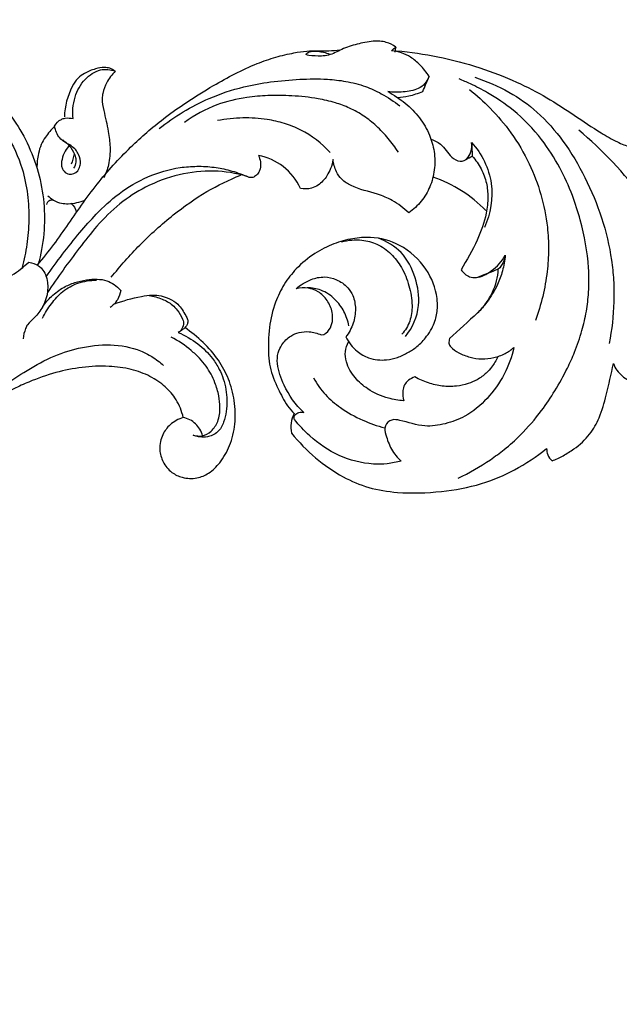
# Model space of a CAD drawing. Units: millimetres. Extents: x 5703 to 14135, y -11063 to -4529.
# Drawn here: x 10203 to 10357, y -5723 to -5469 of the extents above; entities that cross this region are included whole.
import ezdxf

# ---------------------------------------------------------------- set-up
doc = ezdxf.new("R2010")
doc.units = ezdxf.units.MM
doc.header["$MEASUREMENT"] = 0
doc.layers.get('Defpoints').update_dxf_attribs({"true_color": 0xffffff})
doc.styles.add('Arial', font='arial.ttf')
doc.dimstyles.new('Default', dxfattribs={"dimtxt": 50, "dimasz": 40, "dimexe": 0.5, "dimexo": 0.5, "dimgap": 0.25, "dimtad": 1, "dimtoh": 1, "dimdec": 0, "dimzin": 1, "dimdsep": 46, "dimtxsty": 'Arial', "dimcen": 0.5, "dimadec": 0, "dimazin": 0, "dimtfac": 1, "dimtdec": 4, "dimtix": 1, "dimtmove": 1, "dimatfit": 3, "dimfxl": 1, "dimtolj": 1, "dimtzin": 1, "dimarcsym": 0})

# ---------------------------------------------------------------- blocks, each defined once
blk = doc.blocks.new('*D7')
at = {"color": 0, "lineweight": -2, "transparency": 16777216}
for p, q in [((8031.35, -7675.85), (8031.35, -5347.22)), ((8071.35, -5347.72), (11041.35, -5347.72)), ((11081.35, -7675.85), (11081.35, -5347.22))]:
    blk.add_line(p, q, dxfattribs=at)
at = {"color": 0, "transparency": 16777216}
for points in [[(8071.35, -5341.05), (8071.35, -5354.39), (8031.35, -5347.72)], [(11041.35, -5341.05), (11041.35, -5354.39), (11081.35, -5347.72)]]:
    blk.add_solid(points, dxfattribs=at)
at = {"layer": 'Defpoints', "color": 0, "transparency": 16777216}
for p in [(11081.35, -5347.72), (8031.35, -7676.35), (11081.35, -7676.35)]:
    blk.add_point(p, dxfattribs=at)
at = {"color": 0, "transparency": 16777216, "insert": (9556.35, -5321.92), "char_height": 50, "attachment_point": 5, "style": 'Arial'}
blk.add_mtext('\\A1;3050', dxfattribs=at)
blk = doc.blocks.new('RM-015_2300_3050')
for points, knots in [([(2268.23, 2199.9, 12.03), (2267.5, 2200.43, 12.03), (2265.63, 2201.39, 12.03), (2262.12, 2201.53, 12.03), (2258.25, 2200.72, 12.03), (2254.42, 2199.48, 12.03), (2251.55, 2197.82, 12.03), (2248.6, 2197.49, 12.03), (2246.65, 2197.64, 12.03), (2245.33, 2197.82, 12.03), (2245.14, 2198.01, 12.03), (2245.27, 2198.31, 12.03), (2245.9, 2198.72, 12.03), (2247.44, 2198.95, 12.03), (2249.28, 2198.69, 12.03), (2250.67, 2198.31, 12.03), (2251.16, 2198.06, 12.03)], [0, 0, 0, 0, 2.716409, 6.153455, 10.371016, 14.538289, 18.263047, 20.091307, 23.385805, 24.104799, 24.104799, 24.104799, 25.128396, 26.129251, 28.86173, 30.512723, 30.512723, 30.512723, 30.512723]), ([(2101.43, 2181.14, 12.03), (2102.8, 2183.39, 12.03), (2105.94, 2187.62, 12.03), (2111.71, 2192.77, 12.03), (2118.12, 2196.21, 12.03), (2127.04, 2199.03, 12.03), (2138.31, 2199.44, 12.03), (2149.73, 2196.48, 12.03), (2158.21, 2192.38, 12.03), (2166.52, 2186.13, 12.03), (2174.09, 2175.41, 12.03), (2178.49, 2159.87, 12.03), (2177.49, 2149.01, 12.03), (2176.05, 2143.84, 12.03)], [0, 0, 0, 0, 7.904625, 15.745689, 23.013183, 29.619731, 43.681148, 56.40162, 64.715569, 71.849937, 87.389428, 103.460156, 119.55667, 119.55667, 119.55667, 119.55667]), ([(2175.9, 2143.74, 12.03), (2177.32, 2145.47, 12.03), (2180.14, 2148.89, 12.03), (2185.18, 2156.23, 12.03), (2191.37, 2165.26, 12.03), (2199.91, 2174.38, 12.03), (2207.59, 2181.05, 12.03), (2214.7, 2185.97, 12.03), (2222.43, 2190.82, 12.03), (2230.1, 2194.85, 12.03), (2237.2, 2197.38, 12.03), (2241.51, 2198.33, 12.03), (2245.13, 2198.95, 12.03), (2249.09, 2198.89, 12.03), (2251.93, 2198.96, 12.03), (2253.83, 2199.15, 12.03)], [0, 0, 0, 0, 6.720079, 13.308382, 26.697995, 39.523513, 50.668039, 57.199799, 65.42123, 78.054089, 83.134008, 87.963936, 91.312453, 94.104541, 99.828806, 99.828806, 99.828806, 99.828806]), ([(2276.84, 2192.31, 12.03), (2276.17, 2193.4, 12.03), (2274.71, 2195.21, 12.03), (2272.27, 2197.3, 12.03), (2269.75, 2198.52, 12.03), (2268.03, 2198.87, 12.03), (2267.16, 2198.96, 12.03), (2267.52, 2199.27, 12.03), (2267.87, 2199.59, 12.03), (2268.23, 2199.9, 12.03), (2268.16, 2199.47, 12.03), (2268.08, 2199.05, 12.03), (2268.01, 2198.62, 12.03)], [0, 0, 0, 0, 3.862814, 6.958763, 9.560706, 12.187572, 12.187572, 12.187572, 13.608161, 13.608161, 13.608161, 14.905592, 14.905592, 14.905592, 14.905592]), ([(2268.47, 2198.94, 12.03), (2272.05, 2198.62, 12.03), (2279.29, 2197.57, 12.03), (2289.67, 2194.84, 12.03), (2299.02, 2191.2, 12.03), (2309.62, 2185.77, 12.03), (2317.76, 2179.76, 12.03), (2324.95, 2175.52, 12.03), (2329.51, 2173.74, 12.03), (2334.74, 2172.53, 12.03), (2341.6, 2172.31, 12.03), (2348.67, 2173.76, 12.03), (2354.09, 2176.09, 12.03), (2357.59, 2178.25, 12.03), (2358.93, 2179.96, 12.03), (2359.65, 2181.77, 12.03), (2360.83, 2181.89, 12.03), (2361.81, 2182.35, 12.03), (2362.93, 2181.81, 12.03), (2364.44, 2181.18, 12.03), (2365.82, 2179.82, 12.03), (2366.62, 2178.03, 12.03), (2366.64, 2176.83, 12.03), (2366.56, 2176.26, 12.03)], [0, 0, 0, 0, 10.767934, 21.927738, 32.119336, 40.864561, 57.580313, 62.355496, 65.92565, 72.190976, 78.448119, 86.350938, 93.73544, 96.052455, 98.633978, 100.271341, 101.394197, 101.968448, 103.443615, 104.670054, 107.145702, 108.868942, 110.612188, 110.612188, 110.612188, 110.612188]), ([(2118.4, 2153.71, 12.03), (2118.84, 2152.3, 12.03), (2120.18, 2149.7, 12.03), (2123.76, 2146.95, 12.03), (2128.29, 2146.11, 12.03), (2132.13, 2146.8, 12.03), (2134.76, 2148.16, 12.03), (2136.79, 2149.82, 12.03), (2138.38, 2152.93, 12.03), (2138.6, 2157.78, 12.03), (2137.53, 2161.2, 12.03), (2136.53, 2162.93, 12.03), (2137.72, 2161.92, 12.03), (2139.72, 2159.87, 12.03), (2141.54, 2155.87, 12.03), (2141.8, 2151.13, 12.03), (2140.45, 2146.43, 12.03), (2137.63, 2142.55, 12.03), (2133.65, 2139.69, 12.03), (2129.31, 2138.26, 12.03), (2125.01, 2137.86, 12.03), (2120.33, 2138.21, 12.03), (2114.72, 2140.04, 12.03), (2109.28, 2143.88, 12.03), (2106.01, 2147.92, 12.03), (2103.95, 2151.57, 12.03), (2102.16, 2155.92, 12.03), (2101.03, 2161.6, 12.03), (2101.41, 2168.32, 12.03), (2103.33, 2174.58, 12.03), (2106.76, 2180.75, 12.03), (2111.27, 2186.11, 12.03), (2116.75, 2190.39, 12.03), (2123.15, 2193.27, 12.03), (2130.02, 2194.51, 12.03), (2137.24, 2194.54, 12.03), (2143.68, 2193.67, 12.03), (2149.59, 2192, 12.03), (2154.83, 2189.71, 12.03), (2159.86, 2186.48, 12.03), (2164.34, 2182.26, 12.03), (2168.78, 2176.43, 12.03), (2171.92, 2169.57, 12.03), (2173.46, 2161.97, 12.03), (2173.79, 2155.39, 12.03), (2173.26, 2149.08, 12.03), (2172.43, 2145.05, 12.03), (2171.91, 2143.11, 12.03)], [0, 0, 0, 0, 4.437503, 8.594804, 13.184625, 17.922586, 20.1532, 21.993441, 25.718871, 30.354917, 36.305068, 36.305068, 36.305068, 40.979099, 44.795672, 49.283603, 55.012068, 59.209155, 63.496094, 69.527176, 72.791099, 76.384171, 83.564685, 90.290755, 96.15159, 99.0339, 102.861401, 110.209388, 116.245584, 122.941038, 129.703444, 137.334277, 143.852819, 150.450334, 158.202166, 164.657799, 172.079712, 177.640304, 183.057819, 189.197499, 195.499476, 201.418589, 211.130126, 217.92178, 224.58427, 230.846396, 236.89222, 236.89222, 236.89222, 236.89222]), ([(2180.29, 2179.47, 12.03), (2180.66, 2180.24, 12.03), (2181.52, 2181.17, 12.03), (2183.36, 2181.71, 12.03), (2184.41, 2181.61, 12.03), (2185.09, 2181.46, 12.03), (2184.98, 2182.32, 12.03), (2184.93, 2184.2, 12.03), (2185.47, 2186.91, 12.03), (2186.51, 2189.51, 12.03), (2188.53, 2192.18, 12.03), (2191.15, 2194.02, 12.03), (2194.07, 2194.25, 12.03), (2195.32, 2193.9, 12.03), (2195.94, 2193.68, 12.03), (2195.49, 2193.99, 12.03), (2194.62, 2194.48, 12.03), (2192.82, 2194.78, 12.03), (2190.58, 2194.26, 12.03), (2188.26, 2193.37, 12.03), (2186.08, 2191.86, 12.03), (2183.82, 2188.19, 12.03), (2182.91, 2184.64, 12.03), (2182.82, 2181.94, 12.03)], [0, 0, 0, 0, 2.554909, 3.579115, 5.661799, 5.661799, 5.661799, 8.248332, 11.282707, 13.898803, 16.59688, 21.267114, 23.182364, 25.145097, 25.145097, 25.145097, 26.765673, 28.124479, 30.515571, 33.562667, 35.654068, 38.272589, 46.396832, 46.396832, 46.396832, 46.396832]), ([(2195.94, 2193.68, 12.03), (2195.07, 2192.8, 12.03), (2193.68, 2191.03, 12.03), (2192.77, 2188.53, 12.03), (2192.42, 2186.07, 12.03), (2193.14, 2182.77, 12.03), (2194.1, 2178.62, 12.03), (2194.75, 2173.94, 12.03), (2194.42, 2169.85, 12.03), (2193.51, 2167.29, 12.03), (2192.99, 2166.22, 12.03)], [0, 0, 0, 0, 3.698981, 6.646064, 7.938123, 11.106653, 16.677909, 20.72938, 25.283749, 28.837602, 28.837602, 28.837602, 28.837602]), ([(2207.21, 2178.87, 12.03), (2211.18, 2181.99, 12.03), (2218.21, 2186.31, 12.03), (2228.25, 2189.62, 12.03), (2236.12, 2191.03, 12.03), (2243.34, 2191.67, 12.03), (2249.84, 2191.76, 12.03), (2255.54, 2191.14, 12.03), (2260.25, 2189.96, 12.03), (2264.95, 2187.8, 12.03), (2267.8, 2185.9, 12.03), (2269.3, 2184.72, 12.03)], [0, 0, 0, 0, 15.15176, 24.549613, 31.566018, 39.116444, 46.267726, 51.044044, 56.300673, 60.779866, 66.519911, 66.519911, 66.519911, 66.519911]), ([(2268.7, 2186.93, 12.03), (2269.67, 2186.99, 12.03), (2271.91, 2187.27, 12.03), (2274.04, 2188, 12.03), (2275.22, 2188.47, 12.03), (2275.76, 2189.75, 12.03), (2276.3, 2191.03, 12.03), (2276.84, 2192.31, 12.03), (2276.53, 2191.67, 12.03), (2275.85, 2190.4, 12.03), (2273.57, 2188.71, 12.03), (2270.14, 2188.28, 12.03), (2267.51, 2188.19, 12.03), (2266.18, 2188.42, 12.03), (2267.76, 2187.55, 12.03), (2270.8, 2185.62, 12.03), (2274.49, 2181.79, 12.03), (2277.02, 2177.51, 12.03), (2278.34, 2172.89, 12.03), (2278.4, 2168.29, 12.03), (2277.23, 2163.87, 12.03), (2274.97, 2160.02, 12.03), (2272.79, 2158.01, 12.03), (2271.58, 2157.15, 12.03), (2270.31, 2158.4, 12.03), (2267.78, 2160.34, 12.03), (2262.64, 2162.44, 12.03), (2257.92, 2163.34, 12.03), (2254.35, 2165.56, 12.03), (2252.64, 2167.96, 12.03), (2252.22, 2169.84, 12.03), (2252.07, 2170.93, 12.03), (2251.95, 2170.13, 12.03), (2251.56, 2168.64, 12.03), (2250.37, 2166.34, 12.03), (2248.7, 2164.46, 12.03), (2246.28, 2163.27, 12.03), (2244.6, 2163.32, 12.03), (2243.68, 2163.46, 12.03), (2242.67, 2165.65, 12.03), (2239.61, 2169.48, 12.03), (2235.16, 2171.53, 12.03), (2232.85, 2171.99, 12.03), (2233.3, 2170.92, 12.03), (2233.63, 2169.33, 12.03), (2232.94, 2167.51, 12.03), (2232.19, 2166.66, 12.03), (2231.04, 2166.09, 12.03), (2230.17, 2166.35, 12.03), (2229.78, 2166.61, 12.03)], [0, 0, 0, 0, 2.928089, 6.737502, 6.737502, 6.737502, 10.905007, 10.905007, 10.905007, 13.031736, 15.15605, 19.176673, 23.160538, 23.160538, 23.160538, 28.587081, 33.889885, 39.009559, 43.402415, 48.180554, 52.667964, 56.995223, 61.459137, 61.459137, 61.459137, 66.819475, 70.887048, 78.096467, 81.008114, 83.393193, 86.711246, 86.711246, 86.711246, 89.163287, 91.222827, 94.573722, 96.441505, 99.308487, 99.308487, 99.308487, 106.554029, 113.615747, 113.615747, 113.615747, 117.174476, 118.11326, 119.420743, 120.468217, 121.89078, 121.89078, 121.89078, 121.89078]), ([(2284.32, 2088.76, 12.03), (2287.21, 2090.13, 12.03), (2291.29, 2092.46, 12.03), (2296.53, 2096.34, 12.03), (2301.12, 2100.44, 12.03), (2305.49, 2105.53, 12.03), (2309.45, 2111.41, 12.03), (2312.23, 2116.47, 12.03), (2314.58, 2121.66, 12.03), (2316.26, 2126.55, 12.03), (2317.47, 2131.72, 12.03), (2318.08, 2137.14, 12.03), (2318.05, 2145.09, 12.03), (2316.53, 2153.48, 12.03), (2313.75, 2162.06, 12.03), (2310.57, 2169.1, 12.03), (2305.71, 2176.76, 12.03), (2299.37, 2183.31, 12.03), (2292.83, 2187.71, 12.03), (2288.06, 2190.2, 12.03), (2285.55, 2191.28, 12.03), (2284.57, 2191.68, 12.03)], [0, 0, 0, 0, 9.587907, 14.05587, 19.563612, 28.024404, 34.113471, 40.808686, 45.330945, 51.185042, 56.297132, 61.232368, 67.546312, 80.079667, 86.681782, 94.581461, 103.205227, 113.799553, 121.748011, 126.767588, 129.93602, 129.93602, 129.93602, 129.93602]), ([(2288.59, 2192.12, 12.03), (2291.65, 2191.13, 12.03), (2297.37, 2188.69, 12.03), (2305.19, 2183.14, 12.03), (2311.78, 2175.57, 12.03), (2317.29, 2166.3, 12.03), (2321.57, 2155.98, 12.03), (2323.72, 2147, 12.03), (2324.48, 2139.7, 12.03), (2324.57, 2132.49, 12.03), (2323.95, 2127.03, 12.03), (2323.26, 2123.49, 12.03)], [0, 0, 0, 0, 9.65903, 18.553622, 28.606453, 39.556486, 50.836252, 62.01899, 67.167021, 72.82312, 83.623598, 83.623598, 83.623598, 83.623598]), ([(2287.22, 2188.95, 12.03), (2289.1, 2187.46, 12.03), (2292.95, 2184.01, 12.03), (2298.32, 2177.69, 12.03), (2302.76, 2170.18, 12.03), (2305.87, 2161.92, 12.03), (2307.38, 2154.43, 12.03), (2307.74, 2147.75, 12.03), (2307.21, 2139.59, 12.03), (2305.73, 2133.48, 12.03), (2304.24, 2129.39, 12.03)], [0, 0, 0, 0, 7.20833, 15.472728, 24.785407, 33.272722, 41.863938, 47.623899, 53.312272, 66.368036, 66.368036, 66.368036, 66.368036]), ([(2268.91, 2172.82, 12.03), (2268.11, 2174.04, 12.03), (2266.35, 2176.42, 12.03), (2263.37, 2179.54, 12.03), (2260.04, 2182.22, 12.03), (2256.47, 2184.21, 12.03), (2252.48, 2185.68, 12.03), (2247.51, 2186.84, 12.03), (2241.68, 2187.39, 12.03), (2235.53, 2187.48, 12.03), (2229.01, 2186.94, 12.03), (2221.51, 2185.19, 12.03), (2216.36, 2182.35, 12.03), (2213.78, 2180.49, 12.03)], [0, 0, 0, 0, 4.372186, 8.879574, 12.903874, 17.163389, 21.069885, 25.658837, 32.432026, 38.627705, 44.097861, 52.031149, 61.574712, 61.574712, 61.574712, 61.574712]), ([(2251.36, 2172.75, 12.03), (2249.15, 2175.08, 12.03), (2245.38, 2178.02, 12.03), (2239.56, 2180.32, 12.03), (2234.55, 2181.44, 12.03), (2228.73, 2181.82, 12.03), (2224.45, 2181.37, 12.03), (2222.29, 2180.95, 12.03)], [0, 0, 0, 0, 9.611489, 14.139403, 18.681171, 24.974859, 31.561392, 31.561392, 31.561392, 31.561392]), ([(2183.93, 2174.4, 12.03), (2182.97, 2173.28, 12.03), (2182.21, 2171.56, 12.03), (2181.98, 2169.43, 12.03), (2182.36, 2168.3, 12.03), (2183.22, 2167.28, 12.03), (2184.24, 2167.08, 12.03), (2184.68, 2167.12, 12.03), (2185.51, 2167.25, 12.03), (2186.59, 2168.1, 12.03), (2187.09, 2170.2, 12.03), (2186.7, 2171.91, 12.03), (2185.48, 2173.99, 12.03), (2183.47, 2175.03, 12.03), (2181.1, 2176.6, 12.03), (2180.52, 2178.44, 12.03), (2180.29, 2179.47, 12.03), (2179.45, 2178.58, 12.03), (2178.13, 2177.14, 12.03), (2176.73, 2174.74, 12.03), (2175.96, 2172.03, 12.03), (2175.74, 2169.95, 12.03), (2175.72, 2168.69, 12.03)], [0, 0, 0, 0, 4.432274, 5.443927, 6.387455, 7.940172, 9.299892, 9.299892, 9.299892, 11.739334, 13.09906, 15.530668, 16.953074, 20.189281, 22.131726, 25.437422, 25.437422, 25.437422, 29.111521, 31.280091, 33.726813, 37.516062, 37.516062, 37.516062, 37.516062]), ([(2182.37, 2175.96, 12.03), (2183.18, 2175.44, 12.03), (2184.57, 2174.1, 12.03), (2185.64, 2171.99, 12.03), (2185.89, 2170.1, 12.03), (2185.49, 2169.17, 12.03), (2185.18, 2168.7, 12.03)], [0, 0, 0, 0, 2.895703, 5.713821, 6.919159, 8.588912, 8.588912, 8.588912, 8.588912]), ([(2277.39, 2176.13, 12.03), (2278.21, 2175.79, 12.03), (2280.5, 2174.83, 12.03), (2281.91, 2171.72, 12.03), (2284.36, 2170.4, 12.03), (2285.86, 2170.55, 12.03), (2286.95, 2171.35, 12.03), (2287.78, 2172.98, 12.03), (2287.92, 2174.49, 12.03), (2287.77, 2175.29, 12.03), (2287.84, 2174.13, 12.03), (2287.91, 2172.97, 12.03), (2287.98, 2171.81, 12.03)], [0, 0, 0, 0, 2.644981, 7.131658, 9.58873, 10.618726, 11.464781, 13.546608, 15.951377, 15.951377, 15.951377, 19.433699, 19.433699, 19.433699, 19.433699]), ([(2287.77, 2175.29, 12.03), (2290.46, 2172.38, 12.03), (2294.07, 2164.99, 12.03), (2292.69, 2156.93, 12.03), (2291.09, 2153.4, 12.03)], [0, 0, 0, 0, 11.87546, 23.510189, 23.510189, 23.510189, 23.510189]), ([(2286.3, 2170.92, 12.03), (2286.86, 2171.21, 12.03), (2287.42, 2171.51, 12.03), (2287.98, 2171.81, 12.03), (2288.83, 2170.77, 12.03), (2290.37, 2168.59, 12.03), (2291.75, 2164.96, 12.03), (2292.1, 2161.05, 12.03), (2291.58, 2156.01, 12.03), (2289.24, 2149.61, 12.03), (2286.56, 2144.98, 12.03), (2285.07, 2142.48, 12.03), (2285.66, 2141.78, 12.03), (2286.84, 2140.56, 12.03), (2289.88, 2140.31, 12.03), (2293.37, 2142.28, 12.03), (2295.63, 2144.56, 12.03), (2296.47, 2146.25, 12.03), (2296.4, 2145.6, 12.03), (2296, 2144.27, 12.03), (2295.18, 2143.14, 12.03), (2294.67, 2142.63, 12.03)], [0, 0, 0, 0, 1.908297, 1.908297, 1.908297, 5.931407, 9.894994, 13.418113, 17.657332, 24.992233, 33.7119, 33.7119, 33.7119, 36.58225, 38.328055, 42.604351, 48.092172, 48.092172, 48.092172, 50.056239, 52.211208, 52.211208, 52.211208, 52.211208]), ([(2178.11, 2140.67, 12.03), (2180.82, 2144.6, 12.03), (2185, 2150.1, 12.03), (2191.3, 2157.25, 12.03), (2199.02, 2164.44, 12.03), (2208.29, 2168.6, 12.03), (2217.02, 2169.26, 12.03), (2221.31, 2169.03, 12.03), (2225.63, 2168.17, 12.03), (2228.37, 2167.2, 12.03), (2229.78, 2166.61, 12.03), (2227.04, 2167.39, 12.03), (2221.22, 2168.31, 12.03), (2212.24, 2167.34, 12.03), (2204.03, 2164.24, 12.03), (2196.84, 2159.62, 12.03), (2191.31, 2154.05, 12.03), (2185.22, 2146.29, 12.03), (2181.05, 2140.54, 12.03), (2178.46, 2136.64, 12.03)], [0, 0, 0, 0, 14.343003, 20.672841, 28.59226, 45.88899, 50.261818, 54.684819, 58.824662, 63.394439, 63.394439, 63.394439, 71.937257, 80.927303, 90.220173, 98.122311, 106.40713, 113.672366, 127.711065, 127.711065, 127.711065, 127.711065]), ([(2194.9, 2140.55, 12.03), (2197.19, 2143.46, 12.03), (2202.24, 2149.12, 12.03), (2210.48, 2156.59, 12.03), (2219.18, 2162.72, 12.03), (2225.26, 2165.7, 12.03), (2228.26, 2166.91, 12.03)], [0, 0, 0, 0, 11.127416, 22.72322, 33.289883, 42.983079, 42.983079, 42.983079, 42.983079]), ([(2178.33, 2159.36, 12.03), (2178.4, 2159.79, 12.03), (2178.65, 2160.19, 12.03), (2179.02, 2160.43, 12.03), (2179.31, 2160.47, 12.03), (2179.59, 2160.5, 12.03), (2179.88, 2160.54, 12.03)], [0, 0, 0, 0, 1.311065, 1.311065, 1.311065, 2.181075, 2.181075, 2.181075, 2.181075]), ([(2178.54, 2161.59, 12.03), (2178.99, 2161.15, 12.03), (2180.07, 2160.29, 12.03), (2181.94, 2159.59, 12.03), (2184.73, 2159.41, 12.03), (2186.78, 2159.91, 12.03), (2188.17, 2160.47, 12.03)], [0, 0, 0, 0, 1.907206, 4.119661, 5.843002, 10.316028, 10.316028, 10.316028, 10.316028]), ([(2289.34, 2131.37, 12.03), (2286.92, 2129.17, 12.03), (2284.5, 2126.96, 12.03), (2282.09, 2124.76, 12.03), (2282.03, 2124.36, 12.03), (2281.97, 2123.96, 12.03), (2281.92, 2123.57, 12.03), (2281.95, 2123.17, 12.03), (2282.66, 2122.18, 12.03), (2284.63, 2120.97, 12.03), (2288.29, 2119.41, 12.03), (2292.57, 2119.44, 12.03), (2296.38, 2120.73, 12.03), (2298.02, 2121.87, 12.03), (2298.72, 2122.46, 12.03), (2298.18, 2120.09, 12.03), (2296.39, 2115.32, 12.03), (2292.13, 2109.2, 12.03), (2286.75, 2104.73, 12.03), (2281.13, 2102.66, 12.03), (2275.21, 2101.76, 12.03), (2270.81, 2103.42, 12.03), (2267.15, 2104.1, 12.03), (2265.14, 2102.35, 12.03), (2265.79, 2099.31, 12.03), (2266.96, 2096.24, 12.03), (2268.67, 2094, 12.03), (2269.66, 2093.17, 12.03), (2268.49, 2092.88, 12.03), (2266.07, 2092.37, 12.03), (2260.64, 2092.31, 12.03), (2253.37, 2094.13, 12.03), (2246.75, 2098.72, 12.03), (2243.18, 2102.53, 12.03), (2241.98, 2104.16, 12.03), (2242.03, 2104.33, 12.03), (2241.98, 2104.63, 12.03), (2242.31, 2105.21, 12.03), (2243.28, 2105.85, 12.03), (2244.14, 2105.8, 12.03), (2244.58, 2105.74, 12.03), (2242.36, 2107.68, 12.03), (2239.63, 2111.76, 12.03), (2237.6, 2117.26, 12.03), (2237.72, 2120.97, 12.03), (2238.94, 2123.51, 12.03), (2240.83, 2125.39, 12.03), (2243.37, 2126.48, 12.03), (2246.13, 2126.65, 12.03), (2248.03, 2126.15, 12.03), (2249.01, 2125.7, 12.03), (2249.93, 2125.76, 12.03), (2251.87, 2127.4, 12.03), (2252.25, 2131.21, 12.03), (2250.72, 2134.63, 12.03), (2248.49, 2136.94, 12.03), (2245.57, 2137.97, 12.03), (2243.57, 2137.83, 12.03), (2242.53, 2137.6, 12.03), (2243.69, 2138.6, 12.03), (2245.99, 2140.04, 12.03), (2249.74, 2140.89, 12.03), (2252.55, 2140.22, 12.03), (2254.54, 2139.12, 12.03), (2256.08, 2137.77, 12.03), (2257.46, 2135.57, 12.03), (2258.05, 2132.33, 12.03), (2257.44, 2128.58, 12.03), (2256.18, 2126.24, 12.03), (2255.36, 2125.19, 12.03), (2256.07, 2123.75, 12.03), (2257.8, 2121.6, 12.03), (2261.57, 2119.37, 12.03), (2265.3, 2119.05, 12.03), (2268.76, 2119.81, 12.03), (2271.35, 2121.07, 12.03), (2273.98, 2122.77, 12.03), (2276.01, 2124.97, 12.03), (2277.52, 2127.21, 12.03), (2278.57, 2129.64, 12.03), (2279.06, 2132.28, 12.03), (2278.87, 2136.98, 12.03), (2276.36, 2143.31, 12.03), (2269.97, 2149.16, 12.03), (2262.82, 2151.13, 12.03), (2256.98, 2150.62, 12.03), (2252.1, 2149.27, 12.03), (2247.09, 2146.71, 12.03), (2242.72, 2143.15, 12.03), (2239.32, 2138.81, 12.03), (2236.86, 2133.7, 12.03), (2235.42, 2127.49, 12.03), (2235.31, 2121.82, 12.03), (2235.82, 2116.43, 12.03), (2237.8, 2112.1, 12.03), (2239.72, 2108.01, 12.03), (2241.46, 2106.05, 12.03), (2242.07, 2105.42, 12.03), (2241.24, 2103.9, 12.03), (2241.04, 2102.08, 12.03), (2241.38, 2100.39, 12.03), (2243.23, 2098.06, 12.03), (2247.34, 2093.85, 12.03), (2254.12, 2089.15, 12.03), (2261.31, 2086.06, 12.03), (2269.94, 2084.73, 12.03), (2279.76, 2085.07, 12.03), (2290.02, 2086.89, 12.03), (2299.21, 2090.77, 12.03), (2304.54, 2094.34, 12.03), (2307.14, 2096.43, 12.03), (2307.13, 2095.87, 12.03), (2307.32, 2094.65, 12.03), (2308.07, 2093.67, 12.03), (2308.54, 2093.25, 12.03), (2309.52, 2093.6, 12.03), (2311.46, 2094.55, 12.03), (2314.88, 2096.63, 12.03), (2318.3, 2099.78, 12.03), (2321.06, 2104.64, 12.03), (2322.7, 2110.91, 12.03), (2323.78, 2115.58, 12.03), (2324.34, 2118.32, 12.03), (2324.84, 2117.1, 12.03), (2326.33, 2114.86, 12.03), (2328.82, 2113.74, 12.03), (2330.08, 2113.47, 12.03), (2331.46, 2115.5, 12.03), (2333.99, 2117.06, 12.03), (2336.55, 2119.89, 12.03), (2337.43, 2122.9, 12.03), (2338.04, 2125.33, 12.03), (2337.98, 2127.01, 12.03), (2338.33, 2126.27, 12.03), (2339.13, 2125.46, 12.03), (2340.14, 2124.69, 12.03), (2340.56, 2124.6, 12.03), (2340.64, 2124.64, 12.03), (2340.76, 2124.7, 12.03), (2340.88, 2124.75, 12.03), (2341, 2124.81, 12.03), (2341.35, 2125.12, 12.03), (2342.02, 2126.59, 12.03), (2342.61, 2128.76, 12.03), (2342.98, 2131.87, 12.03), (2342.4, 2135.03, 12.03), (2340.79, 2138.4, 12.03), (2337.7, 2142.53, 12.03), (2332.92, 2145.23, 12.03), (2329.78, 2149.37, 12.03), (2329.18, 2152.58, 12.03), (2329.63, 2154.71, 12.03), (2330.5, 2156.19, 12.03), (2331.76, 2156.19, 12.03), (2332.97, 2155.35, 12.03), (2334.6, 2153.79, 12.03), (2335.51, 2150.94, 12.03), (2335.91, 2147.59, 12.03), (2335.82, 2145.24, 12.03), (2335.66, 2143.96, 12.03)], [0, 0, 0, 0, 9.813719, 9.813719, 9.813719, 11.020305, 11.020305, 11.020305, 12.098229, 14.683308, 17.811158, 23.993379, 27.101747, 29.87179, 29.87179, 29.87179, 37.214848, 44.872616, 52.280574, 57.679616, 62.963618, 69.603182, 71.703463, 73.999342, 76.339442, 80.3423, 84.325621, 84.325621, 84.325621, 87.997539, 91.600431, 100.706092, 109.897201, 115.673706, 116.121721, 116.121721, 116.121721, 116.969071, 118.064176, 119.43549, 119.43549, 119.43549, 128.216706, 134.037597, 136.833841, 139.101126, 142.363728, 144.685331, 147.289381, 150.519669, 150.519669, 150.519669, 153.124039, 157.706347, 161.093685, 164.357198, 167.025649, 170.233799, 170.233799, 170.233799, 174.811972, 178.313063, 181.498165, 183.265437, 185.148132, 187.530838, 190.983188, 194.814602, 198.821261, 198.821261, 198.821261, 203.597857, 206.991297, 211.695403, 214.583183, 217.532055, 220.294744, 223.978487, 226.393769, 228.421129, 231.860797, 234.355622, 242.480239, 251.766879, 259.594346, 264.191217, 269.21698, 274.736419, 280.953766, 286.040544, 291.171617, 297.873553, 305.052255, 308.103295, 314.088048, 319.09009, 321.764578, 321.764578, 321.764578, 326.946102, 326.946102, 326.946102, 335.862523, 344.482159, 351.644205, 359.138853, 370.526284, 381.050157, 390.269955, 400.255762, 400.255762, 400.255762, 401.950233, 403.851871, 403.851871, 403.851871, 406.989776, 410.284207, 415.876367, 420.767334, 426.877476, 435.22101, 435.22101, 435.22101, 439.156842, 443.062211, 443.062211, 443.062211, 450.345025, 451.703485, 454.542024, 459.436101, 459.436101, 459.436101, 461.81604, 462.908663, 463.127992, 463.127992, 463.127992, 463.529061, 463.529061, 463.529061, 464.888227, 468.340054, 470.275049, 474.216564, 477.852738, 481.433097, 489.505435, 494.00057, 496.63907, 499.050463, 500.528956, 501.446768, 502.47098, 504.914351, 508.078582, 511.226684, 515.0874, 515.0874, 515.0874, 515.0874]), ([(2254.27, 2149.71, 12.03), (2255.98, 2150.15, 12.03), (2259.13, 2150.46, 12.03), (2263.61, 2149.26, 12.03), (2267.16, 2146.73, 12.03), (2270.01, 2143.01, 12.03), (2271.8, 2138.39, 12.03), (2272.68, 2133.65, 12.03), (2272.12, 2129.19, 12.03), (2270.68, 2126.86, 12.03), (2269.81, 2125.85, 12.03)], [0, 0, 0, 0, 5.277411, 9.330483, 13.734596, 18.142757, 23.271083, 28.478345, 32.528392, 36.5165, 36.5165, 36.5165, 36.5165]), ([(2270.71, 2125.33, 12.03), (2272.62, 2127.56, 12.03), (2274.82, 2132.71, 12.03), (2273.57, 2140.65, 12.03), (2270.27, 2147.24, 12.03), (2265.94, 2149.83, 12.03), (2263.75, 2150.61, 12.03)], [0, 0, 0, 0, 8.8209, 16.03476, 23.567683, 30.5289, 30.5289, 30.5289, 30.5289]), ([(2296.47, 2146.25, 12.03), (2296.35, 2144.88, 12.03), (2295.9, 2142.28, 12.03), (2294.38, 2138.16, 12.03), (2292.15, 2134.51, 12.03), (2290.22, 2132.24, 12.03), (2289.34, 2131.37, 12.03), (2290.18, 2132.18, 12.03), (2291.59, 2133.87, 12.03), (2293.78, 2137.55, 12.03), (2294.57, 2140.58, 12.03), (2294.67, 2142.63, 12.03), (2292.81, 2141.89, 12.03), (2290.94, 2141.16, 12.03), (2289.08, 2140.42, 12.03)], [0, 0, 0, 0, 4.124387, 7.882587, 13.149877, 16.84748, 16.84748, 16.84748, 20.338563, 23.452946, 29.601357, 29.601357, 29.601357, 35.613665, 35.613665, 35.613665, 35.613665]), ([(2145.96, 2125.3, 12.03), (2146.44, 2126.49, 12.03), (2147.35, 2128.54, 12.03), (2149.11, 2131.3, 12.03), (2150.8, 2133.94, 12.03), (2152.85, 2136.16, 12.03), (2155.15, 2137.9, 12.03), (2157.1, 2138.58, 12.03), (2158.5, 2138.98, 12.03), (2159.3, 2138.59, 12.03), (2159.81, 2138.33, 12.03), (2160.33, 2137.48, 12.03), (2160.53, 2136.02, 12.03), (2160.88, 2134.65, 12.03), (2160.81, 2133.83, 12.03), (2161.17, 2135.01, 12.03), (2162.09, 2136.58, 12.03), (2163.69, 2138.31, 12.03), (2166.02, 2139.61, 12.03), (2169.68, 2140.96, 12.03), (2172.25, 2143.28, 12.03), (2173.66, 2144.42, 12.03), (2174.52, 2144.29, 12.03), (2175.78, 2143.91, 12.03), (2177.18, 2142.66, 12.03), (2179.14, 2139.27, 12.03), (2178.58, 2135.48, 12.03), (2177.23, 2133.01, 12.03), (2177.9, 2133.95, 12.03), (2179.52, 2135.82, 12.03), (2182.34, 2137.95, 12.03), (2185.47, 2139.25, 12.03), (2188.39, 2139.95, 12.03), (2191.17, 2140.16, 12.03), (2193.66, 2139.82, 12.03), (2195.73, 2138.74, 12.03), (2196.85, 2137.75, 12.03), (2197.35, 2137.18, 12.03), (2197.19, 2136.34, 12.03), (2196.6, 2134.63, 12.03), (2195.37, 2133.28, 12.03), (2194.61, 2132.76, 12.03)], [0, 0, 0, 0, 3.843368, 6.690634, 9.833453, 13.228639, 15.729365, 18.404799, 19.387179, 20.055952, 20.913081, 21.151667, 22.91951, 25.347615, 25.347615, 25.347615, 28.930268, 30.893859, 32.257576, 36.964345, 42.456091, 42.456091, 42.456091, 45.08774, 46.240907, 48.044983, 56.583394, 56.583394, 56.583394, 60.043238, 63.986142, 67.073053, 70.168739, 72.94177, 75.445314, 77.60802, 79.886199, 79.886199, 79.886199, 82.459523, 85.225675, 85.225675, 85.225675, 85.225675]), ([(2177.17, 2130.02, 12.03), (2177.81, 2131.33, 12.03), (2179.35, 2133.8, 12.03), (2182.3, 2137.11, 12.03), (2186.35, 2139.32, 12.03), (2189.44, 2139.81, 12.03), (2191.06, 2139.81, 12.03)], [0, 0, 0, 0, 4.379156, 8.724281, 13.159644, 18.000982, 18.000982, 18.000982, 18.000982]), ([(2256.17, 2128.07, 12.03), (2255.92, 2129.34, 12.03), (2255.05, 2131.83, 12.03), (2252.61, 2135.12, 12.03), (2249.27, 2137.41, 12.03), (2246.59, 2137.86, 12.03), (2245.37, 2137.86, 12.03)], [0, 0, 0, 0, 3.894822, 7.831839, 12.150705, 15.802236, 15.802236, 15.802236, 15.802236]), ([(2195.59, 2133.6, 12.03), (2197.87, 2134.51, 12.03), (2201.16, 2135.44, 12.03), (2205.26, 2136.07, 12.03), (2207.77, 2135.82, 12.03), (2209.97, 2135.05, 12.03), (2212.5, 2133.58, 12.03), (2213.66, 2131.4, 12.03), (2214.62, 2129.78, 12.03), (2214.66, 2128.78, 12.03), (2214.01, 2127.43, 12.03), (2212.9, 2126.77, 12.03), (2212.13, 2126.32, 12.03), (2213.94, 2125.56, 12.03), (2217.18, 2123.67, 12.03), (2220.72, 2120.28, 12.03), (2222.72, 2117.07, 12.03), (2224.23, 2113.47, 12.03), (2224.97, 2108.82, 12.03), (2224.38, 2103.98, 12.03), (2222.8, 2100.88, 12.03), (2221.04, 2099.81, 12.03), (2218.96, 2099.12, 12.03), (2217.15, 2099.41, 12.03), (2216.03, 2099.83, 12.03), (2216.77, 2099.65, 12.03), (2218.49, 2099.46, 12.03), (2220.9, 2100.84, 12.03), (2222.67, 2103.52, 12.03), (2223.03, 2106.81, 12.03), (2222.65, 2110.17, 12.03), (2221.62, 2113.84, 12.03), (2219.84, 2117.11, 12.03), (2217.61, 2119.79, 12.03), (2214.71, 2122.47, 12.03), (2212.19, 2124.18, 12.03), (2210.34, 2125.11, 12.03)], [0, 0, 0, 0, 7.358732, 10.20447, 12.459128, 14.76249, 17.325127, 20.920367, 22.032551, 22.977313, 23.75217, 26.52884, 26.52884, 26.52884, 32.410223, 37.741874, 41.076178, 43.711083, 49.392549, 55.120621, 58.09099, 59.66495, 61.041756, 64.747836, 64.747836, 64.747836, 67.083424, 69.699817, 72.771305, 76.462729, 79.421895, 82.941227, 87.801322, 90.506123, 93.38553, 99.612294, 99.612294, 99.612294, 99.612294]), ([(2204.71, 2135.89, 12.03), (2205.84, 2135.7, 12.03), (2207.92, 2135.08, 12.03), (2210.43, 2133.77, 12.03), (2212.15, 2131.9, 12.03), (2213.18, 2130.21, 12.03), (2213.74, 2128.32, 12.03), (2213.19, 2127.32, 12.03), (2212.8, 2126.88, 12.03)], [0, 0, 0, 0, 3.435054, 6.51557, 8.318042, 11.062002, 12.367842, 14.138699, 14.138699, 14.138699, 14.138699]), ([(2177.23, 2133.01, 12.03), (2176.63, 2131.94, 12.03), (2175.45, 2130.28, 12.03), (2173.46, 2128.77, 12.03), (2172.57, 2126.85, 12.03), (2172.25, 2125.61, 12.03), (2172.19, 2124.72, 12.03)], [0, 0, 0, 0, 3.671104, 6.121965, 7.27026, 9.945908, 9.945908, 9.945908, 9.945908]), ([(2213.46, 2104.41, 12.03), (2212.22, 2104.03, 12.03), (2210.08, 2102.89, 12.03), (2208.27, 2100.43, 12.03), (2207.49, 2098.15, 12.03), (2207.29, 2095.7, 12.03), (2208.12, 2092.8, 12.03), (2210.24, 2090.17, 12.03), (2213.42, 2088.71, 12.03), (2216.86, 2088.56, 12.03), (2220.33, 2090, 12.03), (2223.27, 2092.93, 12.03), (2225.69, 2097.27, 12.03), (2227.03, 2102.8, 12.03), (2226.85, 2108.72, 12.03), (2225.33, 2114.32, 12.03), (2221.59, 2121.24, 12.03), (2217.2, 2125.31, 12.03), (2213.84, 2127.57, 12.03)], [0, 0, 0, 0, 3.886078, 7.098853, 8.963449, 11.106104, 14.33013, 17.912499, 20.893521, 24.714631, 27.963271, 31.923124, 36.996182, 42.751008, 48.826818, 54.601475, 60.078285, 72.238552, 72.238552, 72.238552, 72.238552]), ([(2155.74, 2104.92, 12.03), (2159.17, 2107.37, 12.03), (2164.74, 2111.04, 12.03), (2172.49, 2116.21, 12.03), (2179.1, 2120.02, 12.03), (2186.65, 2122.57, 12.03), (2194.57, 2123.52, 12.03), (2201.08, 2122.37, 12.03), (2205.55, 2120.08, 12.03), (2207.44, 2118.68, 12.03), (2208.4, 2117.84, 12.03)], [0, 0, 0, 0, 12.638156, 20.009891, 27.96242, 35.450826, 43.778492, 51.756491, 54.964369, 58.781501, 58.781501, 58.781501, 58.781501]), ([(2294.54, 2120.08, 12.03), (2294.11, 2119.13, 12.03), (2293.22, 2117.64, 12.03), (2291.44, 2115.6, 12.03), (2289.35, 2114.14, 12.03), (2286.75, 2112.99, 12.03), (2283.69, 2112.39, 12.03), (2280.22, 2112.38, 12.03), (2276.56, 2113.25, 12.03), (2274.27, 2114.22, 12.03), (2273.16, 2114.87, 12.03), (2272.59, 2114.64, 12.03), (2271.57, 2114.13, 12.03), (2270.39, 2112.89, 12.03), (2269.9, 2110.97, 12.03), (2270.07, 2109.56, 12.03), (2270.31, 2108.7, 12.03), (2270.29, 2108.69, 12.03), (2268.96, 2108.86, 12.03), (2265.68, 2109.33, 12.03), (2261.32, 2111.34, 12.03), (2257.5, 2114.59, 12.03), (2255.51, 2118.07, 12.03), (2255.05, 2121.43, 12.03), (2255.66, 2123.15, 12.03), (2256.1, 2123.92, 12.03)], [0, 0, 0, 0, 3.116313, 5.1663, 8.12819, 10.650427, 13.727086, 17.366385, 21.062613, 24.875452, 24.875452, 24.875452, 26.708642, 28.306556, 29.845324, 32.510221, 32.510221, 32.510221, 32.592726, 36.521711, 42.409816, 46.779715, 51.488255, 54.143168, 56.801749, 56.801749, 56.801749, 56.801749]), ([(2218.45, 2099.73, 12.03), (2218.11, 2100.87, 12.03), (2217.2, 2102.51, 12.03), (2215.19, 2103.89, 12.03), (2214.05, 2104.3, 12.03), (2213.46, 2104.41, 12.03), (2213.08, 2106.02, 12.03), (2211.93, 2108.95, 12.03), (2208.85, 2112.56, 12.03), (2204.85, 2115.23, 12.03), (2199.88, 2117.03, 12.03), (2193.95, 2117.8, 12.03), (2187.38, 2117.5, 12.03), (2180.43, 2116.11, 12.03), (2174.59, 2114.03, 12.03), (2169.14, 2111.56, 12.03), (2161.97, 2107.5, 12.03), (2154.25, 2103.01, 12.03), (2146.37, 2098.52, 12.03), (2139.24, 2094.95, 12.03), (2130.67, 2091.35, 12.03), (2120.42, 2088.31, 12.03), (2109.52, 2086.05, 12.03), (2097.64, 2084.75, 12.03), (2085.43, 2084.67, 12.03), (2075.41, 2085.79, 12.03), (2067.65, 2087.5, 12.03), (2059.14, 2090.22, 12.03), (2048.12, 2095.37, 12.03), (2039.29, 2100.13, 12.03), (2034.82, 2102.75, 12.03)], [0, 0, 0, 0, 3.572759, 5.416206, 7.208256, 7.208256, 7.208256, 12.164682, 16.504394, 21.307504, 26.456969, 32.253947, 39.184011, 46.097182, 53.478644, 57.735721, 64.028084, 78.215852, 84.540887, 91.230065, 102.127711, 112.399723, 123.240993, 135.517521, 148.18467, 159.829637, 165.681592, 172.022482, 186.586856, 202.117401, 202.117401, 202.117401, 202.117401]), ([(2247.06, 2114.64, 12.03), (2247.89, 2113.07, 12.03), (2249.89, 2110.18, 12.03), (2254.29, 2106.53, 12.03), (2259.48, 2103.66, 12.03), (2263.45, 2102.23, 12.03), (2265.39, 2101.73, 12.03)], [0, 0, 0, 0, 5.311727, 10.434686, 17.048396, 23.049036, 23.049036, 23.049036, 23.049036])]:
    blk.add_open_spline(points, degree=3, knots=knots)
for points in [[(2331.95, 2160.94, 12.03), (2327.14, 2167.41, 12.03), (2321.57, 2173.32, 12.03), (2315.42, 2178.52, 12.03)], [(2185.31, 2172.41, 12.03), (2185.16, 2171.48, 12.03), (2184.9, 2170.56, 12.03), (2184.54, 2169.68, 12.03)], [(2291.46, 2157.75, 12.03), (2287.7, 2161.63, 12.03), (2283.02, 2164.61, 12.03), (2277.92, 2166.39, 12.03)], [(2184.51, 2159.64, 12.03), (2185.24, 2159.1, 12.03), (2185.73, 2158.26, 12.03), (2185.82, 2157.36, 12.03)]]:
    blk.add_open_spline(points, degree=3)

msp = doc.modelspace()

# ---------------------------------------------------------------- block references
at = {"layer": 'Defpoints'}
msp.add_blockref('RM-015_2300_3050', (8031.35, -7676.35), dxfattribs=at)

# ---------------------------------------------------------------- dimensions: what is measured, and where the dimension line sits
dim = msp.add_linear_dim(base=(11081.35, -5347.72), p1=(8031.35, -7676.35), p2=(11081.35, -7676.35), dimstyle='Default')
dim.commit()
dim.dimension.update_dxf_attribs({"geometry": '*D7', "text_midpoint": (9556.35, -5321.92)})

doc.saveas('drawing.dxf')
